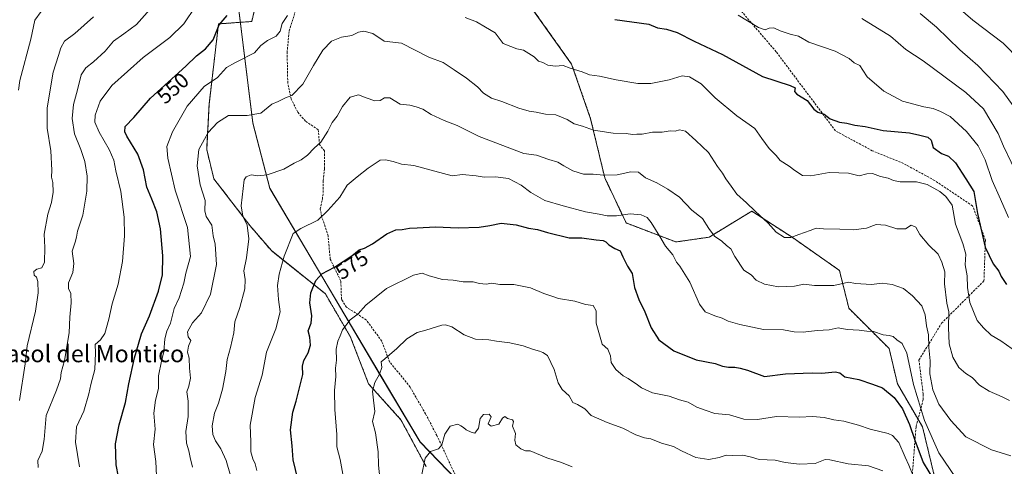
# Model space of a CAD drawing. Units: metres. Extents: x 611148 to 614614, y 4710815 to 4713183.
# Drawn here: x 611984 to 612445, y 4712707 to 4712916 of the extents above; entities that cross this region are included whole.
import ezdxf
from ezdxf.enums import TextEntityAlignment as Align

# ---------------------------------------------------------------- set-up
doc = ezdxf.new("R2010")
doc.units = ezdxf.units.M
doc.header["$MEASUREMENT"] = 0
doc.linetypes.add('TRAZOS', pattern=[0.75, 0.5, -0.25])
doc.linetypes.add('TRAZOSX2', pattern=[1.5, 1, -0.5])
for name, color, linetype, lineweight in [('Arbolado forestal', 92, 'TRAZOS', 0), ('Arbolado forestal CxS', 92, 'Continuous', 0), ('Curva de nivel maestra', 36, 'Continuous', 30), ('Curva de nivel normal', 36, 'Continuous', 0), ('Espacio natural protegido', 2, 'Continuous', 13), ('Espacio natural protegido CxS', 2, 'Continuous', 0), ('Rótulo de curva de nivel directora', 19, 'Continuous', 0), ('Senda', 19, 'TRAZOSX2', 0), ('Texto cartográfico', 19, 'Continuous', 0)]:
    doc.layers.add(name, color=color, linetype=linetype, lineweight=lineweight)
doc.styles.add('Arial', font='txt', dxfattribs={"height": 0.2})

# ---------------------------------------------------------------- blocks, each defined once
blk = doc.blocks.new('*U161')
at = {"layer": 'Curva de nivel normal', "color": 36, "linetype": 'Continuous', "lineweight": 0}
blk.add_polyline3d([(612082.84, 4712702.94, 565), (612080.8, 4712710.07, 565), (612078.27, 4712715.53, 565), (612075.87, 4712719.14, 565), (612074.57, 4712722.17, 565), (612074.26, 4712726.19, 565), (612075.28, 4712732.13, 565), (612077.27, 4712736.87, 565), (612079.13, 4712743.3, 565), (612080.63, 4712751.62, 565), (612081.22, 4712757.24, 565), (612082.88, 4712762.88, 565), (612084.35, 4712769.69, 565), (612084.9, 4712774.84, 565), (612087.24, 4712781.59, 565), (612089.48, 4712790.24, 565), (612089.7, 4712794.64, 565), (612089.08, 4712798.72, 565), (612090.31, 4712804.82, 565), (612091.38, 4712813.72, 565), (612090.59, 4712820.04, 565), (612088.63, 4712824.23, 565), (612087.79, 4712829.06, 565), (612089.27, 4712841.35, 565), (612090.18, 4712842.63, 565), (612092.56, 4712843.58, 565), (612095.55, 4712843.17, 565), (612099.95, 4712843.59, 565), (612107.86, 4712846.24, 565), (612112.68, 4712849.12, 565), (612115.83, 4712850.64, 565), (612118.9, 4712852.79, 565), (612122.05, 4712856.07, 565), (612125.08, 4712858.87, 565), (612128.43, 4712864.01, 565), (612130.44, 4712868.11, 565), (612132.68, 4712870.98, 565), (612135.17, 4712875.55, 565), (612138.86, 4712879.88, 565), (612142.7, 4712881.03, 565), (612146.23, 4712879.59, 565), (612150.37, 4712878.26, 565), (612152.86, 4712878.33, 565), (612154.86, 4712879.58, 565), (612157.42, 4712879.57, 565), (612162.13, 4712876.73, 565), (612166.66, 4712876.26, 565), (612169.75, 4712875.39, 565), (612172.88, 4712874.3, 565), (612176.75, 4712871.78, 565), (612182.75, 4712869.03, 565), (612188.93, 4712866.66, 565), (612199.1, 4712861.58, 565), (612219.98, 4712853.58, 565), (612225.97, 4712852.8, 565), (612231.79, 4712850.72, 565), (612235.91, 4712849.51, 565), (612238.69, 4712847.78, 565), (612242.96, 4712845.49, 565), (612247.92, 4712844, 565), (612252.46, 4712843.86, 565), (612257.25, 4712843.38, 565), (612263.67, 4712843.54, 565), (612270.14, 4712844.96, 565), (612273.74, 4712844.82, 565), (612276.9, 4712842.16, 565), (612282.31, 4712839.91, 565), (612287.4, 4712836.9, 565), (612292.92, 4712833.09, 565), (612298.72, 4712827.08, 565), (612303.6, 4712823.17, 565), (612306.56, 4712818.5, 565), (612309.32, 4712814.92, 565), (612312.67, 4712812.6, 565), (612314.83, 4712810.63, 565), (612316.84, 4712808.97, 565), (612318.74, 4712805.44, 565), (612322.99, 4712799.05, 565), (612326.44, 4712796.88, 565), (612328.8, 4712794.32, 565), (612332.64, 4712792.48, 565), (612339.21, 4712791.26, 565), (612346.73, 4712791.51, 565), (612351, 4712792.52, 565), (612355.99, 4712791.91, 565), (612365.04, 4712791.82, 565), (612371.99, 4712793.4, 565), (612375.19, 4712792.79, 565), (612382.7, 4712792.34, 565), (612387.62, 4712792.88, 565), (612392.32, 4712792.37, 565), (612397.67, 4712790.41, 565), (612401.88, 4712787.08, 565), (612406.18, 4712782.33, 565), (612407.77, 4712778.06, 565), (612408.47, 4712772.92, 565), (612409.37, 4712768.72, 565), (612409.57, 4712762.9, 565), (612410.12, 4712756.66, 565), (612410.01, 4712750.59, 565), (612411.42, 4712743, 565), (612414.2, 4712736.38, 565), (612419.77, 4712728.7, 565), (612426.87, 4712721.12, 565), (612438.86, 4712714.95, 565), (612447.86, 4712712.23, 565)], dxfattribs=at)
blk = doc.blocks.new('*U162')
at = {"layer": 'Curva de nivel normal', "color": 36, "linetype": 'Continuous', "lineweight": 0}
blk.add_polyline3d([(612447.24, 4712738.1, 560), (612443.89, 4712739.81, 560), (612437.69, 4712742.47, 560), (612433.26, 4712745.19, 560), (612429.83, 4712748.76, 560), (612426.78, 4712750.72, 560), (612423.61, 4712753.55, 560), (612420.68, 4712758.28, 560), (612418.98, 4712764.58, 560), (612418.64, 4712772.17, 560), (612418.9, 4712779.54, 560), (612418, 4712783.53, 560), (612416.91, 4712792.59, 560), (612417.05, 4712798.2, 560), (612415.57, 4712802.76, 560), (612413.86, 4712806.54, 560), (612409.53, 4712810.74, 560), (612405.25, 4712815.74, 560), (612403.48, 4712819.08, 560), (612401.2, 4712820.04, 560), (612398.57, 4712818.4, 560), (612394.53, 4712818.43, 560), (612389.19, 4712820.02, 560), (612384.86, 4712820.32, 560), (612380.37, 4712818.73, 560), (612374.22, 4712817.83, 560), (612367.95, 4712818.17, 560), (612360.17, 4712818.31, 560), (612356.86, 4712818.6, 560), (612354.06, 4712817.55, 560), (612348.67, 4712815.72, 560), (612344.97, 4712814.26, 560), (612342, 4712814.35, 560), (612338.17, 4712816.74, 560), (612334.28, 4712821.04, 560), (612328.29, 4712826.56, 560), (612324.26, 4712830.52, 560), (612319.69, 4712834.56, 560), (612317.04, 4712838.37, 560), (612314.5, 4712841.67, 560), (612312.91, 4712844.34, 560), (612310.68, 4712847.46, 560), (612306.44, 4712854.01, 560), (612300.45, 4712859.71, 560), (612295.65, 4712863.97, 560), (612292.92, 4712864.6, 560), (612290.86, 4712864, 560), (612288.53, 4712864.17, 560), (612284.78, 4712863.64, 560), (612280.19, 4712863.57, 560), (612275.44, 4712862.64, 560), (612272.86, 4712862.62, 560), (612270.86, 4712862.5, 560), (612267.86, 4712862.94, 560), (612261.77, 4712863.08, 560), (612252.62, 4712864.55, 560), (612247.49, 4712866.42, 560), (612243.66, 4712867.42, 560), (612240.29, 4712869.51, 560), (612235.06, 4712871.6, 560), (612230.12, 4712871.99, 560), (612225.86, 4712872.91, 560), (612222.61, 4712873.35, 560), (612217.74, 4712874.78, 560), (612209.83, 4712877.86, 560), (612204.86, 4712879.5, 560), (612201.21, 4712881.82, 560), (612198.36, 4712884.84, 560), (612193.3, 4712888.9, 560), (612187.44, 4712892.68, 560), (612182.31, 4712896.15, 560), (612175.68, 4712898.6, 560), (612162.86, 4712905.21, 560), (612154.7, 4712906.19, 560), (612149.34, 4712909.78, 560), (612145.23, 4712910.76, 560), (612142.7, 4712910.26, 560), (612139.55, 4712908.79, 560), (612134.8, 4712908.05, 560), (612130.08, 4712906.11, 560), (612126.02, 4712901.93, 560), (612121.62, 4712894.8, 560), (612116.66, 4712885.97, 560), (612111.53, 4712880.74, 560), (612108.53, 4712879.58, 560), (612105.19, 4712877.95, 560), (612102.19, 4712876.6, 560), (612096.96, 4712872.48, 560), (612090.57, 4712871.35, 560), (612081.82, 4712871.35, 560), (612076.76, 4712868.13, 560), (612072.35, 4712863.45, 560), (612068.08, 4712855.39, 560), (612067.24, 4712847.86, 560), (612068.7, 4712838.94, 560), (612070.98, 4712831.66, 560), (612070.79, 4712826.72, 560), (612071.47, 4712824.06, 560), (612074.07, 4712820.07, 560), (612074.67, 4712815.11, 560), (612075.61, 4712811.18, 560), (612076.32, 4712801.67, 560), (612073.55, 4712787.84, 560), (612069.24, 4712779.14, 560), (612065.13, 4712774.39, 560), (612062.69, 4712770.17, 560), (612063.09, 4712767.8, 560), (612064.29, 4712766.18, 560), (612063.14, 4712763.55, 560), (612062.71, 4712760.65, 560), (612063.55, 4712757.89, 560), (612063.69, 4712753.19, 560), (612064.12, 4712748.56, 560), (612063.39, 4712744.79, 560), (612062.37, 4712742.13, 560), (612062.98, 4712737.79, 560), (612063, 4712730.58, 560), (612061.97, 4712723.5, 560), (612062.32, 4712718.12, 560), (612063.42, 4712714.49, 560), (612063.93, 4712711.37, 560), (612065.02, 4712706.94, 560)], dxfattribs=at)
blk = doc.blocks.new('*U165')
at = {"layer": 'Curva de nivel normal', "color": 36, "linetype": 'Continuous', "lineweight": 0}
blk.add_polyline3d([(612095.09, 4712705.38, 570), (612094.44, 4712708.48, 570), (612093.21, 4712710.84, 570), (612092.41, 4712714.01, 570), (612092.42, 4712718.69, 570), (612092.07, 4712726.46, 570), (612094.34, 4712739.43, 570), (612097.58, 4712749.97, 570), (612099.67, 4712760.6, 570), (612103.98, 4712771.58, 570), (612106, 4712779.6, 570), (612105.28, 4712785.28, 570), (612104.8, 4712791.84, 570), (612105.63, 4712797.12, 570), (612107.98, 4712805.58, 570), (612112.15, 4712816.2, 570), (612115.76, 4712818.44, 570), (612123.7, 4712822.37, 570), (612128.39, 4712826.96, 570), (612133.98, 4712833.24, 570), (612137.39, 4712838.71, 570), (612142.1, 4712842.7, 570), (612147.25, 4712846.72, 570), (612152.9, 4712850.42, 570), (612155.34, 4712850.6, 570), (612158.9, 4712849.92, 570), (612162.89, 4712848.65, 570), (612168.66, 4712847.9, 570), (612186.48, 4712843.08, 570), (612191.38, 4712843.76, 570), (612197.83, 4712843.2, 570), (612201.53, 4712842.57, 570), (612206.86, 4712842.72, 570), (612212.91, 4712841.93, 570), (612218.73, 4712838.85, 570), (612223.36, 4712835.33, 570), (612229.8, 4712831.58, 570), (612238.49, 4712829.09, 570), (612248.97, 4712826.24, 570), (612255.29, 4712825.21, 570), (612259, 4712824.49, 570), (612263.42, 4712824.38, 570), (612269.84, 4712825.37, 570), (612274.98, 4712824.92, 570), (612277.75, 4712823.7, 570), (612279.64, 4712821.32, 570), (612283.7, 4712814.81, 570), (612286.4, 4712810.29, 570), (612289.8, 4712806.13, 570), (612291.54, 4712802.78, 570), (612293.04, 4712800.89, 570), (612297.72, 4712793.39, 570), (612302.18, 4712783.08, 570), (612304.93, 4712779.6, 570), (612309.4, 4712777.66, 570), (612312.81, 4712776.55, 570), (612315.7, 4712775.2, 570), (612321.16, 4712773.56, 570), (612332.17, 4712771.27, 570), (612341.52, 4712771.14, 570), (612346.47, 4712770.24, 570), (612350.71, 4712769.98, 570), (612357.26, 4712770.86, 570), (612362.83, 4712771.1, 570), (612367.09, 4712772.12, 570), (612371.34, 4712771.32, 570), (612376.87, 4712770.9, 570), (612380.56, 4712770.5, 570), (612383.67, 4712770.27, 570), (612388.12, 4712768.72, 570), (612390.91, 4712768.46, 570), (612392.77, 4712767.94, 570), (612394.5, 4712766.49, 570), (612397.1, 4712764.8, 570), (612399.22, 4712760.16, 570), (612402.3, 4712745.48, 570), (612407.53, 4712728.76, 570), (612414.14, 4712713.64, 570), (612422.17, 4712701.87, 570)], dxfattribs=at)
blk = doc.blocks.new('*U181')
at = {"layer": 'Curva de nivel normal', "color": 36, "linetype": 'Continuous', "lineweight": 0}
blk.add_polyline3d([(612402.2, 4712702.76, 580), (612400.2, 4712707.77, 580), (612398.43, 4712711.5, 580), (612395.5, 4712718.44, 580), (612392.57, 4712721.67, 580), (612390.43, 4712722.7, 580), (612382.13, 4712724.64, 580), (612376.61, 4712726.52, 580), (612369.82, 4712728.33, 580), (612365.05, 4712728.95, 580), (612360.56, 4712730.1, 580), (612355.11, 4712730.66, 580), (612348.99, 4712730.34, 580), (612338.32, 4712730.63, 580), (612329.4, 4712729.2, 580), (612323.03, 4712729.34, 580), (612316.19, 4712731.32, 580), (612309.43, 4712732.01, 580), (612304.89, 4712733.48, 580), (612300.97, 4712735, 580), (612296.89, 4712737.34, 580), (612292.86, 4712738.31, 580), (612287.99, 4712740.14, 580), (612280.32, 4712741.58, 580), (612275.07, 4712744.01, 580), (612272.65, 4712745.94, 580), (612270.83, 4712746.88, 580), (612268.89, 4712748.31, 580), (612266.51, 4712749.64, 580), (612263.03, 4712752.53, 580), (612260.95, 4712755.91, 580), (612260.65, 4712758.92, 580), (612259.27, 4712762.13, 580), (612256.69, 4712764.46, 580), (612253.94, 4712774.29, 580), (612253.86, 4712780, 580), (612252.42, 4712782.53, 580), (612248.86, 4712782.95, 580), (612243.86, 4712784.55, 580), (612236.3, 4712785.81, 580), (612233.12, 4712786.93, 580), (612229.47, 4712788.07, 580), (612223.2, 4712790.8, 580), (612215.44, 4712792.37, 580), (612208.86, 4712792.27, 580), (612205.06, 4712792.89, 580), (612202.41, 4712792.49, 580), (612199.32, 4712792.82, 580), (612196.36, 4712793.56, 580), (612191.73, 4712793.56, 580), (612187.04, 4712794.3, 580), (612182.03, 4712794.63, 580), (612175.7, 4712796.3, 580), (612172.44, 4712797.61, 580), (612168.42, 4712796.65, 580), (612155.86, 4712790.38, 580), (612146.19, 4712782.65, 580), (612142.52, 4712778.65, 580), (612138.78, 4712775.79, 580), (612135.23, 4712771.13, 580), (612134.16, 4712768.38, 580), (612132.97, 4712765.79, 580), (612132.25, 4712762.04, 580), (612132.36, 4712756.92, 580), (612131.92, 4712753.22, 580), (612132.06, 4712749.33, 580), (612131.56, 4712742.82, 580), (612131.66, 4712733.92, 580), (612132.52, 4712722.22, 580), (612132.58, 4712716.46, 580), (612134.12, 4712710.46, 580), (612136.63, 4712696.75, 580)], dxfattribs=at)
blk = doc.blocks.new('*U190')
at = {"layer": 'Curva de nivel normal', "color": 36, "linetype": 'Continuous', "lineweight": 0}
blk.add_polyline3d([(612152.68, 4712701.97, 585), (612152.09, 4712707.83, 585), (612151.85, 4712714.01, 585), (612150.67, 4712723.02, 585), (612149.28, 4712728.22, 585), (612150.39, 4712732.97, 585), (612149.68, 4712738.17, 585), (612149.31, 4712742.46, 585), (612150.28, 4712746.46, 585), (612152.61, 4712750.31, 585), (612153.6, 4712753.54, 585), (612153.29, 4712756.18, 585), (612155, 4712757.52, 585), (612160.6, 4712762.46, 585), (612165.36, 4712766.94, 585), (612170.19, 4712769.95, 585), (612174.19, 4712771.04, 585), (612181.65, 4712773.26, 585), (612183.43, 4712773.48, 585), (612186.3, 4712772.49, 585), (612192.15, 4712768.77, 585), (612197.48, 4712766.83, 585), (612203.75, 4712766.37, 585), (612207.22, 4712765.82, 585), (612213.45, 4712765.05, 585), (612219.77, 4712763.56, 585), (612224.53, 4712761.86, 585), (612227.41, 4712761.18, 585), (612229, 4712760.56, 585), (612231.18, 4712759.1, 585), (612234.32, 4712752.58, 585), (612236.09, 4712746.35, 585), (612238.05, 4712743.18, 585), (612241.19, 4712740.25, 585), (612242.96, 4712737.12, 585), (612245.19, 4712736.25, 585), (612248.65, 4712734.18, 585), (612251.51, 4712731.06, 585), (612259.03, 4712727.78, 585), (612266.42, 4712725.16, 585), (612272.51, 4712722.04, 585), (612276.46, 4712720.59, 585), (612279.47, 4712720.07, 585), (612284.42, 4712718.07, 585), (612290.08, 4712716.58, 585), (612293.86, 4712714.5, 585), (612300.5, 4712711.38, 585), (612306.57, 4712710.55, 585), (612311.43, 4712711.42, 585), (612314.68, 4712712.45, 585), (612317.53, 4712712.34, 585), (612322.53, 4712712.53, 585), (612326.53, 4712711.56, 585), (612330.19, 4712710.42, 585), (612337.62, 4712710.23, 585), (612342.25, 4712709.15, 585), (612348.96, 4712708.29, 585), (612356.3, 4712708.56, 585), (612360.94, 4712710.42, 585), (612363.18, 4712710.26, 585), (612371.8, 4712708.4, 585), (612381.26, 4712707.52, 585), (612387.97, 4712705.24, 585)], dxfattribs=at)
blk = doc.blocks.new('*U202')
at = {"layer": 'Curva de nivel maestra', "color": 36, "linetype": 'Continuous', "lineweight": 30}
blk.add_polyline3d([(612114.31, 4712701.34, 575), (612112.19, 4712710.37, 575), (612111.72, 4712716.86, 575), (612110.94, 4712724.34, 575), (612111.94, 4712732.54, 575), (612113.52, 4712737.78, 575), (612116.69, 4712750.17, 575), (612116.54, 4712754.14, 575), (612117.21, 4712756.85, 575), (612119.22, 4712760.38, 575), (612120.18, 4712764.01, 575), (612119.98, 4712767.64, 575), (612119.2, 4712770.71, 575), (612120.58, 4712774.24, 575), (612120.82, 4712777.63, 575), (612119.92, 4712783.7, 575), (612120.46, 4712788.36, 575), (612122.73, 4712794.15, 575), (612125.53, 4712797.34, 575), (612131.53, 4712800.39, 575), (612139.53, 4712805.7, 575), (612142.98, 4712808.55, 575), (612145.58, 4712809.35, 575), (612149.29, 4712811.3, 575), (612156.04, 4712815.96, 575), (612160.25, 4712817.82, 575), (612163.12, 4712818.11, 575), (612166.55, 4712818.72, 575), (612170.17, 4712818.85, 575), (612178.71, 4712819.33, 575), (612189.4, 4712818.88, 575), (612199.1, 4712819.19, 575), (612204.13, 4712819.98, 575), (612209.43, 4712821.01, 575), (612216.49, 4712820.29, 575), (612222.3, 4712818.66, 575), (612226.48, 4712818.08, 575), (612231.11, 4712816.59, 575), (612241.19, 4712814.18, 575), (612247.19, 4712814.1, 575), (612253.96, 4712813.16, 575), (612257.19, 4712812.91, 575), (612258.46, 4712812.3, 575), (612259.77, 4712810.82, 575), (612262.68, 4712809.1, 575), (612265.04, 4712808.04, 575), (612266.34, 4712805.19, 575), (612268.61, 4712800.87, 575), (612270.68, 4712797.43, 575), (612271.9, 4712790.93, 575), (612273.82, 4712785.28, 575), (612276.59, 4712779.52, 575), (612279.68, 4712772, 575), (612283.23, 4712766.39, 575), (612290.28, 4712761.27, 575), (612300.64, 4712757.06, 575), (612309.53, 4712755.3, 575), (612313.03, 4712754.15, 575), (612315.86, 4712753.62, 575), (612318.77, 4712753.61, 575), (612321.3, 4712753.13, 575), (612324.68, 4712752.28, 575), (612332.62, 4712749.33, 575), (612342.48, 4712750.5, 575), (612354.9, 4712751.04, 575), (612359.53, 4712750.85, 575), (612365.67, 4712751.44, 575), (612367.82, 4712750.96, 575), (612370.19, 4712749.09, 575), (612376.71, 4712747.84, 575), (612383.15, 4712745.71, 575), (612387.77, 4712744.04, 575), (612393.23, 4712739.49, 575), (612397.18, 4712734.11, 575), (612400.53, 4712726.87, 575), (612402.91, 4712719.44, 575), (612406.85, 4712709.08, 575), (612412.11, 4712700.35, 575)], dxfattribs=at)
blk = doc.blocks.new('*U203')
at = {"layer": 'Curva de nivel maestra', "color": 36, "linetype": 'Continuous', "lineweight": 30}
for points in [[(612030.48, 4712702.38, 550), (612029.33, 4712707.98, 550), (612028.96, 4712717.77, 550), (612030.73, 4712726.72, 550), (612033.79, 4712737.06, 550), (612035.31, 4712745.91, 550), (612038, 4712758.09, 550), (612039.78, 4712764.37, 550), (612041.14, 4712769.19, 550), (612044.96, 4712777.7, 550), (612049.2, 4712789.19, 550), (612051, 4712796.79, 550), (612051.24, 4712805.67, 550), (612050.07, 4712818.29, 550), (612048.34, 4712826.34, 550), (612046.09, 4712832.23, 550), (612043.71, 4712837.88, 550), (612042.06, 4712845.9, 550), (612039.45, 4712853.2, 550), (612034.36, 4712861.74, 550), (612033.45, 4712863.73, 550), (612033.52, 4712866.26, 550), (612037.62, 4712870.4, 550), (612045.38, 4712879.53, 550), (612053.62, 4712886.89, 550), (612061.94, 4712894.36, 550), (612066.93, 4712899.24, 550), (612071.15, 4712902.55, 550), (612074.66, 4712906.79, 550), (612077.5, 4712913.71, 550), (612081.24, 4712918.18, 550)], [(612262.59, 4712916.19, 550), (612278.46, 4712914.1, 550), (612282.58, 4712912.44, 550), (612286.84, 4712911.77, 550), (612291.72, 4712910.21, 550), (612299.7, 4712906.19, 550), (612313.03, 4712899.82, 550), (612331.65, 4712889.57, 550), (612344.58, 4712885.42, 550), (612347.01, 4712884.23, 550), (612346.62, 4712882.66, 550), (612347.83, 4712881.3, 550), (612352.55, 4712878.35, 550), (612355.71, 4712874.31, 550), (612357.6, 4712872.87, 550), (612360.56, 4712872.04, 550), (612363.42, 4712869.88, 550), (612367.79, 4712868.2, 550), (612371.09, 4712867.78, 550), (612374.89, 4712866.91, 550), (612379.65, 4712866.22, 550), (612388.22, 4712864.34, 550), (612400.53, 4712863.19, 550), (612405.32, 4712862.13, 550), (612409.02, 4712861.22, 550), (612410.63, 4712859.88, 550), (612411.53, 4712856.46, 550), (612415.39, 4712853.66, 550), (612418.76, 4712852.29, 550), (612421.93, 4712849.19, 550), (612426.89, 4712841.74, 550), (612430.56, 4712835.82, 550), (612432.3, 4712825.57, 550), (612435.8, 4712809.73, 550), (612439.68, 4712801.95, 550), (612442.33, 4712798.63, 550), (612443.29, 4712796.13, 550), (612445.81, 4712792.33, 550)]]:
    blk.add_polyline3d(points, dxfattribs=at)

msp = doc.modelspace()

# ---------------------------------------------------------------- linework, layer by layer
at = {"layer": 'Arbolado forestal', "color": 92, "linetype": 'TRAZOS', "lineweight": 0}
for points in [[(612188.1, 4712957.45, 546.1), (612202.51, 4712947.47, 548.55), (612218.03, 4712929.73, 550.63), (612242.42, 4712895.37, 554.51), (612251.29, 4712869.87, 558.83), (612257.94, 4712842.15, 565.31), (612267.92, 4712821.09, 571.4), (612291.2, 4712812.22, 568.54), (612306.72, 4712814.44, 565.45), (612326.67, 4712826.63, 560.13), (612345.52, 4712814.44, 559.98), (612367.69, 4712798.92, 563.51), (612372.12, 4712781.18, 567.56), (612390.97, 4712762.33, 571.21), (612394.81, 4712745.87, 573.02), (612404.46, 4712729.33, 571.68), (612406.59, 4712725.68, 571.19), (612416.68, 4712683.6, 580.21)], [(612188.1, 4712957.45, 546.1), (612202.51, 4712947.47, 548.55), (612218.03, 4712929.73, 550.63), (612242.42, 4712895.37, 554.51), (612251.29, 4712869.87, 558.83), (612257.94, 4712842.15, 565.31), (612267.92, 4712821.09, 571.4), (612291.2, 4712812.22, 568.54), (612306.72, 4712814.44, 565.45), (612326.67, 4712826.63, 560.13), (612345.52, 4712814.44, 559.98), (612367.69, 4712798.92, 563.51), (612372.12, 4712781.18, 567.56), (612390.97, 4712762.33, 571.21), (612394.81, 4712745.87, 573.02), (612404.46, 4712729.33, 571.68), (612406.59, 4712725.68, 571.19), (612416.68, 4712683.6, 580.21)], [(612174.34, 4712707.17, 590.43), (612162.56, 4712729.05, 587.32), (612147.41, 4712745.88, 584.34), (612138.99, 4712767.76, 581.03), (612127.21, 4712787.95, 577.34), (612101.97, 4712808.15, 567.83), (612091.87, 4712819.93, 565.57), (612075.04, 4712841.81, 562.26), (612071.69, 4712855.46, 560.96), (612072.8, 4712876.52, 557.72), (612077.24, 4712914.21, 549.87), (612092.76, 4712915.32, 552.32), (612097.19, 4712934.17, 550.53)], [(612174.34, 4712707.17, 590.43), (612162.56, 4712729.05, 587.32), (612147.41, 4712745.88, 584.34), (612138.99, 4712767.76, 581.03), (612127.21, 4712787.95, 577.34), (612101.97, 4712808.15, 567.83), (612091.87, 4712819.93, 565.57), (612075.04, 4712841.81, 562.26), (612071.69, 4712855.46, 560.96), (612072.8, 4712876.52, 557.72), (612077.24, 4712914.21, 549.87), (612092.76, 4712915.32, 552.32), (612097.19, 4712934.17, 550.53)]]:
    msp.add_polyline3d(points, dxfattribs=at)
at = {"layer": 'Arbolado forestal CxS', "color": 92, "linetype": 'Continuous', "lineweight": 0}
for points in [[(612416.68, 4712683.6, 580.21), (612406.59, 4712725.68, 571.19), (612394.81, 4712745.87, 573.02), (612390.97, 4712762.33, 571.21), (612372.13, 4712781.18, 567.56), (612367.69, 4712798.91, 563.51), (612345.52, 4712814.44, 559.98), (612326.67, 4712826.63, 560.13), (612306.72, 4712814.44, 565.45), (612291.2, 4712812.22, 568.54), (612267.92, 4712821.09, 571.4), (612257.94, 4712842.15, 565.31), (612251.29, 4712869.87, 558.83), (612242.42, 4712895.37, 554.51), (612218.03, 4712929.73, 550.63), (612202.51, 4712947.47, 548.55), (612188.1, 4712957.45, 546.1), (612218.03, 4713011.77, 534.38), (612314.31, 4713040.89, 520.19), (612350.94, 4713068.59, 509.13), (612376.15, 4713093, 496.22), (612395.52, 4713126.24, 487.74), (612399.99, 4713148.09, 483.21), (612689.13, 4713152.79, 476.79)], [(612174.34, 4712707.17, 590.43), (612162.56, 4712729.05, 587.32), (612147.41, 4712745.88, 584.34), (612138.99, 4712767.76, 581.03), (612127.21, 4712787.95, 577.34), (612101.97, 4712808.15, 567.83), (612091.87, 4712819.93, 565.57), (612075.04, 4712841.81, 562.26), (612071.69, 4712855.46, 560.96), (612072.8, 4712876.52, 557.72), (612077.24, 4712914.21, 549.87), (612092.76, 4712915.32, 552.32), (612097.19, 4712934.17, 550.53)], [(612097.19, 4712934.17, 550.53), (612092.76, 4712915.32, 552.32), (612077.24, 4712914.21, 549.87), (612072.8, 4712876.52, 557.72), (612071.69, 4712855.46, 560.96), (612075.04, 4712841.81, 562.26), (612091.87, 4712819.93, 565.57), (612101.97, 4712808.15, 567.83), (612127.21, 4712787.95, 577.34), (612138.99, 4712767.76, 581.03), (612147.41, 4712745.88, 584.34), (612162.56, 4712729.05, 587.32), (612174.34, 4712707.17, 590.43)], [(612218.03, 4712929.73, 550.63), (612242.42, 4712895.37, 554.51), (612251.29, 4712869.87, 558.83), (612257.94, 4712842.15, 565.31), (612267.92, 4712821.09, 571.4), (612291.2, 4712812.22, 568.54), (612306.72, 4712814.44, 565.45), (612326.67, 4712826.63, 560.13), (612345.52, 4712814.44, 559.98), (612367.69, 4712798.91, 563.51), (612372.13, 4712781.18, 567.56), (612390.97, 4712762.33, 571.21), (612394.81, 4712745.87, 573.02), (612406.59, 4712725.68, 571.19), (612416.68, 4712683.6, 580.21)]]:
    msp.add_polyline3d(points, dxfattribs=at)
at = {"layer": 'Curva de nivel normal', "color": 36, "linetype": 'Continuous', "lineweight": 0}
for points in [[(612012.12, 4712707.05, 545), (612010.28, 4712718.55, 545), (612010.82, 4712725.82, 545), (612014.16, 4712733.01, 545), (612016.58, 4712741.15, 545), (612017.48, 4712745.55, 545), (612019.4, 4712752.63, 545), (612019.62, 4712760.38, 545), (612019.6, 4712764.27, 545), (612022.07, 4712766.46, 545), (612024.06, 4712769.46, 545), (612025.97, 4712776.15, 545), (612027.46, 4712783.23, 545), (612030.22, 4712792.49, 545), (612032.27, 4712803.13, 545), (612033.26, 4712815.13, 545), (612033.09, 4712823.79, 545), (612031.46, 4712835.79, 545), (612029.17, 4712845.46, 545), (612028.21, 4712850.46, 545), (612026.08, 4712855.46, 545), (612021.38, 4712863.5, 545), (612019.31, 4712868.29, 545), (612019.46, 4712871.58, 545), (612021.83, 4712877.99, 545), (612027.35, 4712885.39, 545), (612042.02, 4712898.47, 545), (612054.49, 4712907.83, 545), (612061.02, 4712914.22, 545), (612066.53, 4712922.27, 545)], [(611983.6, 4712883.17, 530), (611984.22, 4712887.68, 530), (611989.48, 4712907.13, 530), (611991.32, 4712916.01, 530), (611994.23, 4712920.08, 530)], [(611992.84, 4712706.69, 540), (611992.77, 4712710.05, 540), (611994.69, 4712714.36, 540), (611995.68, 4712719.86, 540), (611996.56, 4712731.05, 540), (612001.4, 4712742.86, 540), (612003.3, 4712748.21, 540), (612003.64, 4712751.13, 540), (612005.16, 4712756.76, 540), (612007.44, 4712769.65, 540), (612007.62, 4712777.01, 540), (612008.35, 4712783.79, 540), (612008.08, 4712788.12, 540), (612006.99, 4712790.41, 540), (612007.05, 4712793.12, 540), (612009.06, 4712797.97, 540), (612009.53, 4712802.16, 540), (612008.78, 4712807.97, 540), (612010.14, 4712812.13, 540), (612010.8, 4712814.46, 540), (612011.23, 4712817.32, 540), (612013.79, 4712824.76, 540), (612015.62, 4712836.03, 540), (612015.77, 4712842.97, 540), (612014.7, 4712849.87, 540), (612012.89, 4712855.52, 540), (612009.86, 4712862.79, 540), (612008.74, 4712870, 540), (612009.32, 4712876.58, 540), (612011.27, 4712883.34, 540), (612012.96, 4712890.34, 540), (612015.09, 4712893.72, 540), (612018.77, 4712896.46, 540), (612024.22, 4712901.48, 540), (612028.05, 4712906.12, 540), (612032.99, 4712909.49, 540), (612038.92, 4712913.96, 540), (612045.08, 4712920.97, 540)], [(612109.5, 4712918.19, 555), (612106.98, 4712914.46, 555), (612106.04, 4712910.78, 555), (612104.24, 4712908.41, 555), (612100.19, 4712906.45, 555), (612097.07, 4712904.09, 555), (612094.04, 4712900.62, 555), (612084.82, 4712896, 555), (612080.92, 4712893.83, 555), (612076.79, 4712889.13, 555), (612070.53, 4712884.99, 555), (612062.58, 4712875.76, 555), (612055.63, 4712863.79, 555), (612052.98, 4712856.89, 555), (612053.53, 4712851.36, 555), (612056.98, 4712836.46, 555), (612062.75, 4712818.94, 555), (612064.17, 4712805.43, 555), (612061.97, 4712797.57, 555), (612060.94, 4712792.88, 555), (612058.86, 4712786.16, 555), (612056.5, 4712781.15, 555), (612054.74, 4712774.2, 555), (612053.02, 4712770.42, 555), (612052.16, 4712766.95, 555), (612051.6, 4712761, 555), (612050.54, 4712756.46, 555), (612049.11, 4712749.58, 555), (612049.1, 4712743.61, 555), (612047.69, 4712738.25, 555), (612047, 4712732.13, 555), (612047.61, 4712724.64, 555), (612046.76, 4712717.46, 555), (612047.98, 4712709.58, 555), (612048.43, 4712699.36, 555)], [(612320.33, 4712918.26, 545), (612329.77, 4712912.48, 545), (612332.99, 4712911.36, 545), (612334.89, 4712912.26, 545), (612337.07, 4712912.34, 545), (612339.96, 4712911, 545), (612344.63, 4712909.42, 545), (612348.53, 4712908.46, 545), (612353.33, 4712905.73, 545), (612365.75, 4712901.5, 545), (612372.23, 4712898.04, 545), (612374.55, 4712896.03, 545), (612377.16, 4712894.76, 545), (612378.68, 4712892.57, 545), (612380.71, 4712889.39, 545), (612388.48, 4712882.74, 545), (612397.17, 4712878.12, 545), (612407.19, 4712875.46, 545), (612411.53, 4712874.67, 545), (612414.9, 4712873.3, 545), (612419.5, 4712870.89, 545), (612427.16, 4712863.86, 545), (612432.52, 4712857.2, 545), (612435.84, 4712850.55, 545), (612439.08, 4712841, 545), (612443.09, 4712832.23, 545), (612446.74, 4712823.65, 545)], [(612405.5, 4712919.1, 535), (612413.11, 4712912.71, 535), (612424.07, 4712902, 535), (612428.92, 4712897.85, 535), (612432.36, 4712894.76, 535), (612444.14, 4712882.64, 535), (612454.98, 4712867.44, 535)], [(612423.22, 4712921.88, 530), (612430.11, 4712915.97, 530), (612444.24, 4712905.17, 530), (612452.43, 4712896.92, 530)], [(611984.17, 4712738.13, 535), (611986.8, 4712755.17, 535), (611987.69, 4712763.56, 535), (611991.62, 4712779.79, 535), (611992.92, 4712788.46, 535), (611992.7, 4712793.7, 535), (611992.12, 4712795.75, 535), (611991, 4712796.66, 535), (611990.81, 4712798.33, 535), (611992.3, 4712799.55, 535), (611994.6, 4712800.19, 535), (611995.88, 4712802.84, 535), (611995.98, 4712809.69, 535), (611995.64, 4712815.91, 535), (611997.42, 4712825.16, 535), (611999.14, 4712830.64, 535), (611999.82, 4712835.51, 535), (611999.69, 4712839.97, 535), (611999.12, 4712842.46, 535), (611999.28, 4712845.79, 535), (611998.78, 4712854.78, 535), (611997.14, 4712865.37, 535), (611997.12, 4712874.88, 535), (611999.81, 4712891.63, 535), (612002.44, 4712899.45, 535), (612003.46, 4712902.98, 535), (612005.17, 4712906.2, 535), (612010.04, 4712909.79, 535), (612018.81, 4712917.46, 535)], [(612448.56, 4712762.31, 555), (612443.12, 4712766.05, 555), (612438.62, 4712768.55, 555), (612435.04, 4712771.98, 555), (612432.12, 4712775.52, 555), (612428.68, 4712783.83, 555), (612427.64, 4712790.87, 555), (612427.48, 4712796.41, 555), (612426.45, 4712801.55, 555), (612426.74, 4712806.48, 555), (612425.42, 4712811.5, 555), (612422.06, 4712820.48, 555), (612420.37, 4712829.43, 555), (612417.39, 4712833.49, 555), (612414.73, 4712835.87, 555), (612408.78, 4712839.05, 555), (612403.69, 4712840.3, 555), (612396.14, 4712840.41, 555), (612392.96, 4712840.9, 555), (612390.5, 4712842.13, 555), (612386.84, 4712842.9, 555), (612383.19, 4712844.16, 555), (612380.55, 4712844.08, 555), (612376.97, 4712843.22, 555), (612371.99, 4712844.4, 555), (612362.92, 4712844.75, 555), (612354.33, 4712843.14, 555), (612350.45, 4712843.32, 555), (612346.75, 4712845.57, 555), (612344.1, 4712847.62, 555), (612339.9, 4712850.28, 555), (612338.04, 4712852.66, 555), (612334.85, 4712855.95, 555), (612331.42, 4712860.56, 555), (612328.16, 4712865.24, 555), (612319.67, 4712871.19, 555), (612309.62, 4712879.7, 555), (612303.07, 4712886.24, 555), (612297.58, 4712889.48, 555), (612294.14, 4712889.9, 555), (612288.1, 4712888.03, 555), (612279.53, 4712886.31, 555), (612273.36, 4712886.36, 555), (612263.19, 4712888, 555), (612255.38, 4712889.75, 555), (612250.83, 4712890.37, 555), (612247.34, 4712891.78, 555), (612241.74, 4712893.5, 555), (612238.47, 4712894.81, 555), (612234.69, 4712894.43, 555), (612231.34, 4712894.95, 555), (612228.89, 4712896.19, 555), (612226.96, 4712896.73, 555), (612224.92, 4712898.81, 555), (612219.86, 4712901.89, 555), (612216.79, 4712902.51, 555), (612214.02, 4712903.56, 555), (612210.44, 4712905.11, 555), (612206.65, 4712910, 555), (612202.18, 4712912.72, 555), (612197.84, 4712915.24, 555), (612192.56, 4712917.16, 555)], [(612378.2, 4712916.74, 540), (612391.6, 4712908.4, 540), (612398.74, 4712902.17, 540), (612406.8, 4712896.9, 540), (612426.83, 4712882.09, 540), (612435.06, 4712874.42, 540), (612441.88, 4712862.88, 540), (612444.47, 4712857.04, 540), (612451.54, 4712841.99, 540)], [(612242.61, 4712707.12, 590), (612237.68, 4712709.01, 590), (612230.86, 4712711.24, 590), (612222.96, 4712714.56, 590), (612220.79, 4712714.57, 590), (612218.67, 4712715.49, 590), (612216.3, 4712717.38, 590), (612215.88, 4712719.5, 590), (612216.1, 4712722.6, 590), (612214.69, 4712726.13, 590), (612215.27, 4712728.21, 590), (612214.82, 4712728.97, 590), (612212.41, 4712729.68, 590), (612211.14, 4712730.52, 590), (612210.11, 4712729.84, 590), (612208.3, 4712727.02, 590), (612204.74, 4712726.03, 590), (612203.42, 4712727.11, 590), (612204.74, 4712730.36, 590), (612203.77, 4712731.6, 590), (612201.17, 4712731.59, 590), (612199.68, 4712729.69, 590), (612198.84, 4712725.07, 590), (612197.06, 4712722.72, 590), (612195.42, 4712723.3, 590), (612193.06, 4712724.32, 590), (612191.9, 4712725.5, 590), (612190.59, 4712726.19, 590), (612189.17, 4712727.04, 590), (612185.64, 4712726.01, 590), (612183.06, 4712722.35, 590), (612181.7, 4712717.34, 590), (612180.14, 4712715.43, 590), (612176.35, 4712714.29, 590), (612173.82, 4712711.14, 590), (612172.11, 4712702.69, 590)]]:
    msp.add_polyline3d(points, dxfattribs=at)
at = {"layer": 'Espacio natural protegido', "color": 2, "linetype": 'Continuous', "lineweight": 13}
for points in [[(612126.05, 4712795.38, 575.32), (612101.28, 4712837.21, 566.12), (612093.29, 4712867.71, 560.73), (612077.56, 4712994.97, 538.2)], [(612126.05, 4712795.38, 575.32), (612101.29, 4712837.42, 566.09), (612093.28, 4712867.9, 560.7), (612077.56, 4712994.97, 538.2)], [(612214.61, 4712674.03, 595.35), (612171.53, 4712718.56, 589), (612152.78, 4712749.98, 585.03), (612126.05, 4712795.38, 575.32)], [(612214.61, 4712674.03, 595.35), (612214.66, 4712674.21, 595.37), (612171.53, 4712718.71, 588.98), (612152.78, 4712750.21, 585.01), (612126.05, 4712795.38, 575.32)]]:
    msp.add_polyline3d(points, dxfattribs=at)
at = {"layer": 'Espacio natural protegido CxS', "color": 2, "linetype": 'Continuous', "lineweight": 0}
for points in [[(612214.61, 4712674.03, 595.35), (612171.53, 4712718.56, 589), (612152.78, 4712749.98, 585.03), (612126.05, 4712795.38, 575.32), (612101.29, 4712837.42, 566.09), (612093.28, 4712867.9, 560.7), (612077.56, 4712994.97, 538.2), (612071.84, 4713041.28, 531.16), (612069.66, 4713058.21, 527.35), (612069.66, 4713058.25, 527.34), (612064.99, 4713068.33, 523.92), (612036.18, 4713130.54, 508.93), (612030.44, 4713142.09, 506.46), (612030.51, 4713142.09, 506.47), (613144.12, 4713160.18, 491.94)], [(612214.61, 4712674.03, 595.35), (612171.53, 4712718.56, 589), (612152.78, 4712749.98, 585.03), (612126.05, 4712795.38, 575.32), (612101.29, 4712837.42, 566.09), (612093.28, 4712867.89, 560.7), (612077.56, 4712994.97, 538.2), (612071.84, 4713041.28, 531.16), (612069.66, 4713058.21, 527.35), (612069.66, 4713058.25, 527.34), (612064.99, 4713068.33, 523.92), (612036.18, 4713130.54, 508.93), (612030.44, 4713142.09, 506.46), (612030.51, 4713142.09, 506.47), (613144.12, 4713160.18, 491.94)], [(612214.66, 4712674.21, 595.37), (612171.53, 4712718.71, 588.98), (612152.78, 4712750.21, 585.01), (612126.05, 4712795.38, 575.32), (612101.28, 4712837.21, 566.12), (612093.29, 4712867.71, 560.73), (612077.56, 4712994.97, 538.2), (612071.85, 4713041.21, 531.17), (612069.66, 4713058.21, 527.35), (612064.99, 4713068.33, 523.92), (612036.17, 4713130.71, 508.91), (612030.51, 4713142.09, 506.47), (613144.12, 4713160.18, 491.94)], [(612214.66, 4712674.21, 595.37), (612171.53, 4712718.71, 588.98), (612152.78, 4712750.21, 585.01), (612126.05, 4712795.38, 575.32), (612101.28, 4712837.21, 566.12), (612093.29, 4712867.71, 560.73), (612077.56, 4712994.97, 538.2), (612071.85, 4713041.21, 531.17), (612069.66, 4713058.21, 527.35), (612064.99, 4713068.33, 523.92), (612036.17, 4713130.71, 508.91), (612030.51, 4713142.09, 506.47), (613144.12, 4713160.18, 491.94)]]:
    msp.add_polyline3d(points, dxfattribs=at)
at = {"layer": 'Senda', "color": 19, "linetype": 'TRAZOSX2', "lineweight": 0}
for points in [[(612401.57, 4712700.78, 580.69), (612403.56, 4712725.92, 573.13), (612406.86, 4712738.48, 567.74), (612406.86, 4712741.13, 567.48), (612404.88, 4712757.01, 567.39), (612415.46, 4712774.2, 561.32), (612435.31, 4712794.05, 552.12), (612435.97, 4712813.23, 549.74), (612430.01, 4712829.1, 550.49), (612412.16, 4712841.01, 553.71), (612397.6, 4712848.95, 552.99), (612383.05, 4712854.9, 552.33), (612365.85, 4712864.16, 551.18), (612338.07, 4712901.2, 546.52), (612305.66, 4712938.91, 541.85)], [(612190.52, 4712697.83, 592.7), (612179.41, 4712721.64, 589.66), (612174.12, 4712731.76, 589), (612166.84, 4712744.33, 587.46), (612157.25, 4712756.23, 585.13), (612153.61, 4712765.82, 583.56), (612146.34, 4712775.75, 581.01), (612137.08, 4712781.7, 578.6), (612134.76, 4712785.34, 577.86), (612134.43, 4712793.94, 576.46), (612129.47, 4712804.19, 574.12), (612128.48, 4712815.1, 571.85), (612125.5, 4712824.03, 569.81), (612124.84, 4712827.67, 569.31), (612125.83, 4712832.3, 568.65), (612126.16, 4712835.28, 568.32), (612126.16, 4712840.9, 567.64), (612126.82, 4712846.52, 566.91), (612126.82, 4712854.79, 565.6), (612124.51, 4712857.77, 564.96), (612123.85, 4712864.71, 564.08), (612117.89, 4712868.68, 562.44), (612114.26, 4712872.98, 561.39), (612111.28, 4712878.93, 560.08), (612109.63, 4712886.54, 558.81), (612109.3, 4712900.76, 556.93), (612110.29, 4712911.01, 555.67), (612114.26, 4712923.58, 554.71)]]:
    msp.add_polyline3d(points, dxfattribs=at)

# ---------------------------------------------------------------- block references
at = {"layer": 'Curva de nivel maestra', "color": 36, "linetype": 'Continuous', "lineweight": 30}
for name in ['*U202', '*U203']:
    msp.add_blockref(name, (0, 0), dxfattribs=at)
at = {"layer": 'Curva de nivel normal', "color": 36, "linetype": 'Continuous', "lineweight": 0}
for name in ['*U181', '*U190', '*U162', '*U161', '*U165']:
    msp.add_blockref(name, (0, 0), dxfattribs=at)

# ---------------------------------------------------------------- texts
at = {"layer": 'Rótulo de curva de nivel directora', "color": 19, "linetype": 'Continuous', "lineweight": 0, "style": 'Arial'}
for s, rotation, p in [('550', 41.7714, (612055.86, 4712884.15)), ('575', 33.5742, (612139.58, 4712801.5))]:
    msp.add_text(s, height=7, rotation=rotation, dxfattribs=at).set_placement(p, align=Align.MIDDLE_CENTER)
at = {"layer": 'Texto cartográfico', "color": 19, "linetype": 'Continuous', "lineweight": 0, "style": 'Arial'}
msp.add_text('Carasol del Montico', height=8, dxfattribs=at).set_placement((612010.91, 4712759.96), align=Align.MIDDLE_CENTER)

doc.saveas('drawing.dxf')
